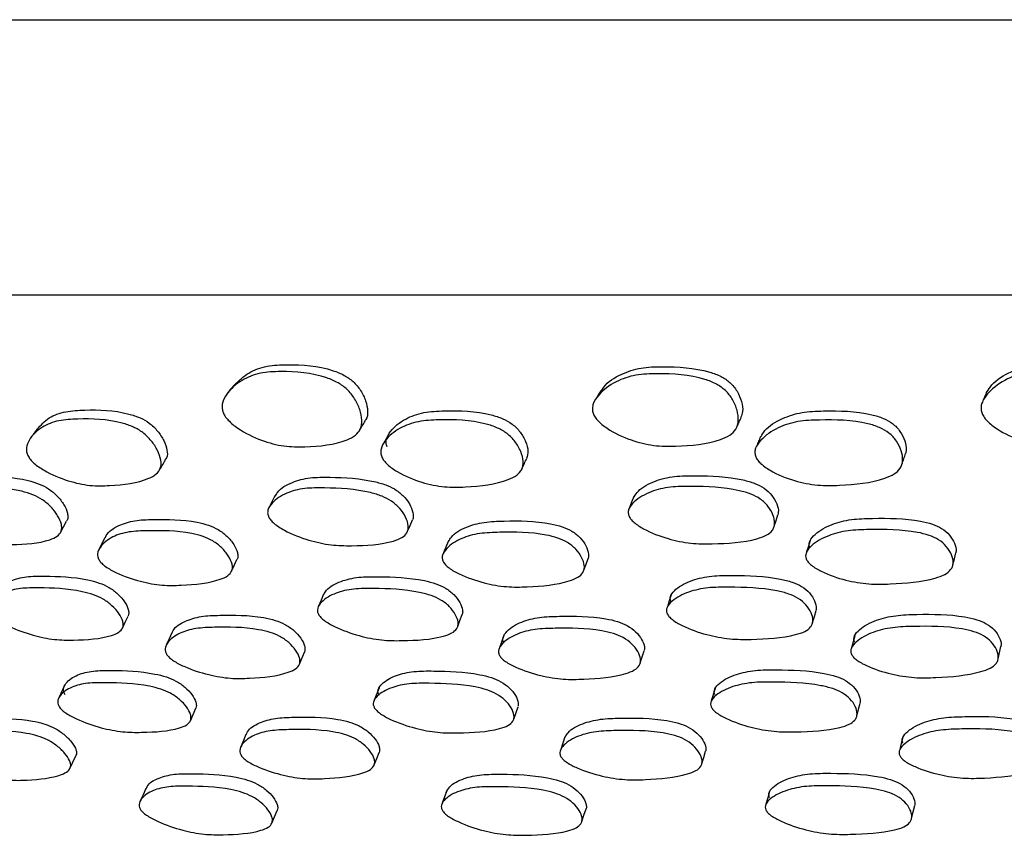
# Model space of a CAD drawing. Units: millimetres. Extents: x 10 to 1452, y 23 to 1042.
# Drawn here: x 677 to 693, y 273 to 286 of the extents above; entities that cross this region are included whole.
import ezdxf

# ---------------------------------------------------------------- set-up
doc = ezdxf.new("R2010")
doc.units = ezdxf.units.MM
doc.header["$LTSCALE"] = 5

msp = doc.modelspace()

# ---------------------------------------------------------------- linework, layer by layer
at = {"color": 7, "linetype": 'Continuous', "lineweight": 25}
for p, q in [((651.325, 285.778), (761.95, 285.778)), ((761.95, 281.403), (651.325, 281.403)), ((684.863, 276), (684.793, 275.808)), ((690.435, 275.999), (690.383, 275.807)), ((692.713, 275.634), (692.757, 275.827)), ((681.616, 275.545), (681.696, 275.739)), ((687.03, 275.566), (687.092, 275.759)), ((677.888, 275.209), (677.797, 275.013)), ((682.881, 275.172), (682.805, 274.977)), ((688.217, 275.161), (688.158, 274.966)), ((690.469, 274.732), (690.521, 274.927)), ((679.885, 274.65), (679.97, 274.846)), ((685.02, 274.675), (685.089, 274.871))]:
    msp.add_line(p, q, dxfattribs=at)
at = {"color": 7, "linetype": 'Continuous', "lineweight": 25, "flags": 128}
for points in [[(681.227, 278.218), (681.184, 278.132), (681.141, 278.046)], [(686.927, 278.206), (686.893, 278.119), (686.86, 278.032)], [(689.157, 277.737), (689.187, 277.826), (689.216, 277.916)], [(677.823, 277.637), (677.872, 277.727), (677.92, 277.817)], [(683.334, 277.656), (683.374, 277.746), (683.413, 277.836)], [(678.529, 277.557), (678.483, 277.467), (678.437, 277.376)], [(683.979, 277.496), (683.942, 277.405), (683.905, 277.314)], [(689.727, 277.51), (689.699, 277.419), (689.671, 277.328)], [(691.995, 277.127), (692.019, 277.22), (692.042, 277.312)], [(680.539, 277.022), (680.582, 277.115), (680.625, 277.208)], [(686.135, 277.04), (686.168, 277.133), (686.202, 277.225)], [(682.001, 276.659), (681.961, 276.565), (681.922, 276.47)], [(687.521, 276.647), (687.491, 276.553), (687.46, 276.459)], [(678.806, 276.118), (678.85, 276.214), (678.895, 276.309)], [(684.13, 276.144), (684.166, 276.239), (684.202, 276.335)], [(689.767, 276.209), (689.794, 276.304), (689.821, 276.399)], [(679.589, 276.045), (679.546, 275.949), (679.503, 275.853)], [(680.768, 274.433), (680.727, 274.334), (680.685, 274.236)], [(685.833, 274.392), (685.8, 274.293), (685.766, 274.194)], [(691.2, 274.387), (691.175, 274.288), (691.15, 274.19)], [(682.805, 273.949), (682.844, 274.048), (682.882, 274.146)], [(688.008, 273.969), (688.038, 274.068), (688.068, 274.166)], [(677.973, 273.892), (678.019, 273.991), (678.065, 274.09)], [(679.178, 273.573), (679.133, 273.474), (679.088, 273.375)], [(683.957, 273.538), (683.921, 273.439), (683.884, 273.34)], [(689.083, 273.525), (689.055, 273.426), (689.026, 273.327)], [(681.181, 273.024), (681.222, 273.123), (681.263, 273.222)], [(686.102, 273.05), (686.135, 273.149), (686.169, 273.248)], [(691.339, 273.103), (691.364, 273.202), (691.389, 273.301)]]:
    msp.add_lwpolyline(points, dxfattribs=at)
at = {"color": 7, "linetype": 'Continuous', "lineweight": 25}
for points, knots in [([(680.583, 279.974), (680.654, 280.045), (680.794, 280.184), (681.096, 280.29), (681.548, 280.31), (681.969, 280.282), (682.324, 280.142), (682.48, 280.035), (682.597, 279.89), (682.675, 279.726), (682.706, 279.567), (682.698, 279.455), (682.663, 279.415), (682.657, 279.409)], [0, 0, 0, 0, 0.1256003, 0.2473913, 0.3664756, 0.6239636, 0.6869592, 0.7426031, 0.8026073, 0.866395, 0.929586, 0.9883122, 1, 1, 1, 1]), ([(686.409, 279.883), (686.421, 279.904), (686.491, 280.019), (686.711, 280.153), (687.033, 280.263), (687.511, 280.274), (687.946, 280.254), (688.308, 280.123), (688.463, 280.02), (688.577, 279.877), (688.641, 279.717), (688.668, 279.572), (688.638, 279.497), (688.626, 279.468)], [0, 0, 0, 0, 0.030291, 0.164386, 0.284775, 0.402646, 0.658555, 0.721062, 0.775927, 0.835249, 0.898516, 0.961028, 1, 1, 1, 1]), ([(692.445, 279.575), (692.443, 279.597), (692.439, 279.643), (692.47, 279.742), (692.591, 279.906), (692.839, 280.082), (693.189, 280.205), (693.694, 280.226), (694.155, 280.195), (694.525, 280.046), (694.68, 279.932), (694.786, 279.78), (694.843, 279.61), (694.852, 279.443), (694.801, 279.298), (694.683, 279.192), (694.359, 279.052), (693.911, 279.011), (693.402, 279.013), (693.015, 279.11), (692.707, 279.26), (692.528, 279.412), (692.463, 279.507), (692.451, 279.553), (692.445, 279.575)], [0, 0, 0, 0, 0.012636, 0.026436, 0.059747, 0.12806, 0.189173, 0.248632, 0.377238, 0.408972, 0.437327, 0.468251, 0.501229, 0.533793, 0.563821, 0.591374, 0.623344, 0.75254, 0.811702, 0.872773, 0.940843, 0.973722, 0.987405, 1, 1, 1, 1]), ([(692.534, 279.866), (692.559, 279.905), (692.648, 280.041), (692.9, 280.197), (693.245, 280.314), (693.748, 280.333), (694.205, 280.305), (694.573, 280.164), (694.727, 280.056), (694.833, 279.91), (694.885, 279.748), (694.904, 279.622), (694.879, 279.565), (694.875, 279.556)], [0, 0, 0, 0, 0.053492, 0.187665, 0.308905, 0.427482, 0.683793, 0.746497, 0.801899, 0.861606, 0.925079, 0.987996, 1, 1, 1, 1]), ([(680.401, 279.556), (680.395, 279.578), (680.385, 279.624), (680.397, 279.723), (680.483, 279.885), (680.685, 280.059), (680.988, 280.181), (681.445, 280.201), (681.869, 280.171), (682.226, 280.023), (682.384, 279.91), (682.503, 279.758), (682.581, 279.589), (682.618, 279.422), (682.596, 279.278), (682.507, 279.173), (682.236, 279.035), (681.835, 278.994), (681.371, 278.997), (681.001, 279.093), (680.695, 279.242), (680.508, 279.392), (680.431, 279.485), (680.41, 279.533), (680.401, 279.556)], [0, 0, 0, 0, 0.012603, 0.026381, 0.059694, 0.128034, 0.189145, 0.248596, 0.377224, 0.408959, 0.437302, 0.468226, 0.501201, 0.533745, 0.563739, 0.591277, 0.623272, 0.752515, 0.811663, 0.872764, 0.940907, 0.972322, 0.98684, 1, 1, 1, 1]), ([(686.276, 279.548), (686.272, 279.57), (686.266, 279.615), (686.289, 279.711), (686.397, 279.869), (686.624, 280.037), (686.952, 280.15), (687.431, 280.163), (687.87, 280.141), (688.235, 280.003), (688.392, 279.894), (688.505, 279.746), (688.573, 279.579), (688.597, 279.415), (688.558, 279.274), (688.451, 279.173), (688.149, 279.042), (687.726, 279.006), (687.243, 279.006), (686.865, 279.099), (686.556, 279.243), (686.37, 279.39), (686.299, 279.483), (686.283, 279.527), (686.276, 279.548)], [0, 0, 0, 0, 0.012452, 0.026141, 0.059563, 0.128066, 0.18899, 0.24837, 0.37736, 0.409107, 0.437277, 0.468108, 0.501102, 0.533585, 0.563353, 0.590765, 0.622931, 0.752519, 0.811481, 0.872637, 0.941168, 0.974067, 0.987603, 1, 1, 1, 1]), ([(680.578, 279.974), (680.562, 279.955), (680.53, 279.917), (680.499, 279.879), (680.483, 279.86)], [0, 0, 0, 0, 0.49997, 1, 1, 1, 1]), ([(686.401, 279.885), (686.388, 279.864), (686.363, 279.823), (686.338, 279.781), (686.325, 279.761)], [0, 0, 0, 0, 0.499993, 1, 1, 1, 1]), ([(692.53, 279.868), (692.521, 279.846), (692.503, 279.804), (692.485, 279.761), (692.476, 279.74)], [0, 0, 0, 0, 0.499998, 1, 1, 1, 1]), ([(677.452, 279.275), (677.51, 279.34), (677.625, 279.469), (677.898, 279.567), (678.324, 279.589), (678.723, 279.58), (679.079, 279.467), (679.241, 279.376), (679.373, 279.246), (679.469, 279.096), (679.521, 278.949), (679.524, 278.839), (679.49, 278.799), (679.482, 278.789)], [0, 0, 0, 0, 0.124928, 0.245544, 0.363648, 0.620179, 0.682985, 0.737856, 0.797163, 0.860459, 0.923041, 0.98087, 1, 1, 1, 1]), ([(683.008, 278.998), (683.002, 279.018), (682.99, 279.058), (683.001, 279.146), (683.085, 279.291), (683.284, 279.446), (683.585, 279.554), (684.046, 279.577), (684.472, 279.566), (684.841, 279.453), (685.004, 279.361), (685.132, 279.23), (685.215, 279.082), (685.259, 278.933), (685.235, 278.851), (685.224, 278.814)], [0, 0, 0, 0, 0.021924, 0.045988, 0.104788, 0.22661, 0.336272, 0.443539, 0.676423, 0.733489, 0.783351, 0.837158, 0.894586, 0.951487, 1, 1, 1, 1]), ([(677.304, 278.858), (677.296, 278.878), (677.28, 278.92), (677.28, 279.009), (677.343, 279.157), (677.513, 279.315), (677.786, 279.425), (678.216, 279.446), (678.617, 279.436), (678.975, 279.32), (679.139, 279.226), (679.273, 279.092), (679.369, 278.939), (679.425, 278.787), (679.42, 278.654), (679.346, 278.557), (679.1, 278.427), (678.727, 278.383), (678.292, 278.372), (677.932, 278.451), (677.624, 278.579), (677.426, 278.711), (677.341, 278.795), (677.316, 278.837), (677.304, 278.858)], [0, 0, 0, 0, 0.012368, 0.025958, 0.059173, 0.127534, 0.188606, 0.248239, 0.377769, 0.409606, 0.437592, 0.468072, 0.500696, 0.532903, 0.562522, 0.589932, 0.62218, 0.752394, 0.81162, 0.872925, 0.941428, 0.97318, 0.986876, 1, 1, 1, 1]), ([(682.923, 278.839), (682.917, 278.859), (682.904, 278.9), (682.914, 278.99), (682.997, 279.139), (683.195, 279.298), (683.497, 279.41), (683.96, 279.434), (684.389, 279.423), (684.759, 279.305), (684.924, 279.21), (685.052, 279.077), (685.138, 278.924), (685.18, 278.771), (685.159, 278.637), (685.068, 278.539), (684.793, 278.407), (684.388, 278.362), (683.921, 278.349), (683.545, 278.428), (683.232, 278.557), (683.037, 278.69), (682.956, 278.775), (682.933, 278.818), (682.923, 278.839)], [0, 0, 0, 0, 0.012424, 0.026042, 0.059195, 0.127503, 0.188653, 0.248296, 0.377789, 0.409644, 0.437647, 0.468095, 0.500682, 0.532922, 0.562641, 0.590094, 0.62227, 0.752399, 0.811726, 0.872974, 0.941301, 0.97263, 0.987018, 1, 1, 1, 1]), ([(688.564, 279.315), (688.576, 279.34), (688.599, 279.39), (688.622, 279.441), (688.634, 279.466)], [0, 0, 0, 0, 0.500002, 1, 1, 1, 1]), ([(688.857, 278.855), (688.853, 278.875), (688.845, 278.916), (688.867, 279.004), (688.972, 279.149), (689.198, 279.305), (689.525, 279.411), (690.009, 279.43), (690.452, 279.424), (690.826, 279.312), (690.989, 279.219), (691.108, 279.088), (691.181, 278.936), (691.207, 278.785), (691.169, 278.653), (691.062, 278.557), (690.757, 278.43), (690.331, 278.387), (689.845, 278.377), (689.463, 278.454), (689.149, 278.58), (688.956, 278.712), (688.882, 278.795), (688.865, 278.836), (688.857, 278.855)], [0, 0, 0, 0, 0.012288, 0.025831, 0.059097, 0.127562, 0.188558, 0.248135, 0.377873, 0.40972, 0.437597, 0.467991, 0.500602, 0.532817, 0.562419, 0.589843, 0.622157, 0.752343, 0.811487, 0.872854, 0.941554, 0.974356, 0.987762, 1, 1, 1, 1]), ([(688.947, 279.16), (688.966, 279.193), (689.04, 279.313), (689.267, 279.451), (689.59, 279.555), (690.073, 279.573), (690.512, 279.567), (690.885, 279.459), (691.046, 279.37), (691.165, 279.241), (691.236, 279.093), (691.26, 278.971), (691.246, 278.907), (691.242, 278.889)], [0, 0, 0, 0, 0.048819, 0.182515, 0.30228, 0.419576, 0.674998, 0.737468, 0.791814, 0.850609, 0.913506, 0.975732, 1, 1, 1, 1]), ([(677.448, 279.276), (677.43, 279.252), (677.396, 279.203), (677.361, 279.154), (677.344, 279.13)], [0, 0, 0, 0, 0.499995, 1, 1, 1, 1]), ([(682.569, 279.254), (682.584, 279.279), (682.615, 279.33), (682.646, 279.381), (682.661, 279.407)], [0, 0, 0, 0, 0.500002, 1, 1, 1, 1]), ([(683.035, 279.201), (683.021, 279.176), (682.993, 279.126), (682.965, 279.076), (682.951, 279.051)], [0, 0, 0, 0, 0.4999979, 1, 1, 1, 1]), ([(688.941, 279.163), (688.931, 279.137), (688.909, 279.086), (688.888, 279.035), (688.878, 279.009)], [0, 0, 0, 0, 0.4999995, 1, 1, 1, 1]), ([(685.15, 278.647), (685.163, 278.675), (685.189, 278.731), (685.214, 278.786), (685.227, 278.814)], [0, 0, 0, 0, 0.5, 1, 1, 1, 1]), ([(691.187, 278.725), (691.197, 278.752), (691.215, 278.807), (691.234, 278.862), (691.243, 278.889)], [0, 0, 0, 0, 0.5, 1, 1, 1, 1]), ([(679.39, 278.619), (679.406, 278.647), (679.439, 278.703), (679.471, 278.758), (679.488, 278.786)], [0, 0, 0, 0, 0.500001, 1, 1, 1, 1]), ([(675.881, 278.272), (675.883, 278.277), (675.914, 278.358), (676.068, 278.451), (676.323, 278.534), (676.742, 278.532), (677.126, 278.518), (677.479, 278.415), (677.643, 278.332), (677.78, 278.214), (677.882, 278.08), (677.934, 277.965), (677.941, 277.885), (677.937, 277.841), (677.921, 277.824), (677.916, 277.819)], [0, 0, 0, 0, 0.008341, 0.141888, 0.261112, 0.378041, 0.632957, 0.695385, 0.74947, 0.808157, 0.870951, 0.932792, 0.961849, 0.989897, 1, 1, 1, 1]), ([(681.234, 278.215), (681.245, 278.235), (681.297, 278.332), (681.487, 278.438), (681.777, 278.517), (682.229, 278.513), (682.64, 278.497), (683.005, 278.392), (683.169, 278.309), (683.299, 278.191), (683.389, 278.057), (683.425, 277.944), (683.426, 277.871), (683.414, 277.845), (683.41, 277.836)], [0, 0, 0, 0, 0.034653, 0.167816, 0.286697, 0.403334, 0.657473, 0.719712, 0.773691, 0.832272, 0.894919, 0.956575, 0.985541, 1, 1, 1, 1]), ([(686.931, 278.204), (686.952, 278.235), (687.025, 278.343), (687.25, 278.459), (687.567, 278.539), (688.041, 278.539), (688.472, 278.526), (688.842, 278.425), (689.005, 278.343), (689.128, 278.226), (689.203, 278.093), (689.23, 277.984), (689.217, 277.929), (689.214, 277.916)], [0, 0, 0, 0, 0.053961, 0.18795, 0.307438, 0.424374, 0.679865, 0.742486, 0.796541, 0.855159, 0.917979, 0.979836, 1, 1, 1, 1]), ([(675.761, 277.898), (675.753, 277.915), (675.736, 277.952), (675.735, 278.03), (675.794, 278.155), (675.955, 278.284), (676.218, 278.364), (676.637, 278.364), (677.024, 278.349), (677.378, 278.244), (677.544, 278.159), (677.682, 278.04), (677.784, 277.904), (677.836, 277.789), (677.845, 277.706), (677.831, 277.638), (677.771, 277.57), (677.53, 277.467), (677.167, 277.441), (676.745, 277.444), (676.393, 277.524), (676.088, 277.644), (675.887, 277.765), (675.8, 277.841), (675.774, 277.879), (675.761, 277.898)], [0, 0, 0, 0, 0.012092, 0.025483, 0.058711, 0.127143, 0.188088, 0.247803, 0.37801, 0.409954, 0.437707, 0.467929, 0.500312, 0.532179, 0.547127, 0.561532, 0.588796, 0.621282, 0.752186, 0.811338, 0.872887, 0.941959, 0.973665, 0.987159, 1, 1, 1, 1]), ([(681.128, 277.886), (681.122, 277.903), (681.109, 277.94), (681.119, 278.018), (681.202, 278.142), (681.396, 278.269), (681.691, 278.347), (682.143, 278.345), (682.557, 278.328), (682.923, 278.221), (683.089, 278.136), (683.22, 278.017), (683.31, 277.881), (683.348, 277.766), (683.346, 277.684), (683.32, 277.616), (683.245, 277.548), (682.969, 277.447), (682.574, 277.424), (682.119, 277.43), (681.751, 277.511), (681.439, 277.632), (681.24, 277.755), (681.159, 277.832), (681.138, 277.868), (681.128, 277.886)], [0, 0, 0, 0, 0.012087, 0.025477, 0.058716, 0.127137, 0.188072, 0.247805, 0.377979, 0.409916, 0.437692, 0.46794, 0.500332, 0.532188, 0.547129, 0.561519, 0.588764, 0.621247, 0.752173, 0.811308, 0.872866, 0.941959, 0.974712, 0.987964, 1, 1, 1, 1]), ([(686.847, 277.907), (686.843, 277.924), (686.834, 277.961), (686.855, 278.039), (686.959, 278.163), (687.18, 278.29), (687.501, 278.37), (687.976, 278.37), (688.409, 278.357), (688.781, 278.255), (688.945, 278.171), (689.068, 278.053), (689.145, 277.917), (689.17, 277.802), (689.156, 277.72), (689.119, 277.652), (689.03, 277.585), (688.727, 277.483), (688.309, 277.456), (687.831, 277.456), (687.455, 277.534), (687.145, 277.653), (686.952, 277.774), (686.874, 277.85), (686.855, 277.889), (686.847, 277.907)], [0, 0, 0, 0, 0.01206, 0.025422, 0.05862, 0.12717, 0.188154, 0.247779, 0.378071, 0.410061, 0.437754, 0.467894, 0.500242, 0.53207, 0.546953, 0.561356, 0.588618, 0.621165, 0.752246, 0.81141, 0.872876, 0.941944, 0.973241, 0.987385, 1, 1, 1, 1]), ([(689.72, 277.402), (689.716, 277.418), (689.707, 277.453), (689.728, 277.527), (689.833, 277.647), (690.054, 277.772), (690.376, 277.854), (690.853, 277.865), (691.287, 277.864), (691.661, 277.779), (691.826, 277.705), (691.95, 277.596), (692.025, 277.469), (692.053, 277.37), (692.042, 277.321), (692.04, 277.312)], [0, 0, 0, 0, 0.022235, 0.046896, 0.108334, 0.235542, 0.348908, 0.459896, 0.702681, 0.762205, 0.813373, 0.868904, 0.928537, 0.987351, 1, 1, 1, 1]), ([(678.535, 277.555), (678.539, 277.566), (678.573, 277.651), (678.732, 277.751), (678.992, 277.836), (679.418, 277.847), (679.808, 277.847), (680.167, 277.76), (680.335, 277.686), (680.476, 277.577), (680.579, 277.45), (680.633, 277.34), (680.639, 277.262), (680.637, 277.223), (680.625, 277.209), (680.624, 277.208)], [0, 0, 0, 0, 0.019969, 0.153261, 0.271977, 0.388241, 0.642499, 0.704836, 0.758497, 0.816703, 0.879167, 0.940763, 0.969657, 0.997592, 1, 1, 1, 1]), ([(683.985, 277.493), (683.999, 277.517), (684.054, 277.616), (684.251, 277.726), (684.543, 277.81), (684.998, 277.823), (685.413, 277.824), (685.784, 277.737), (685.951, 277.662), (686.084, 277.553), (686.174, 277.425), (686.209, 277.317), (686.211, 277.251), (686.202, 277.23), (686.2, 277.226)], [0, 0, 0, 0, 0.043367, 0.176815, 0.295619, 0.411806, 0.666164, 0.728487, 0.782126, 0.840317, 0.902765, 0.964422, 0.993374, 1, 1, 1, 1]), ([(678.435, 277.199), (678.427, 277.216), (678.41, 277.251), (678.408, 277.325), (678.469, 277.447), (678.634, 277.573), (678.901, 277.657), (679.326, 277.669), (679.718, 277.668), (680.079, 277.581), (680.248, 277.506), (680.389, 277.396), (680.494, 277.267), (680.546, 277.157), (680.556, 277.077), (680.541, 277.01), (680.479, 276.943), (680.233, 276.837), (679.864, 276.802), (679.437, 276.791), (679.08, 276.857), (678.77, 276.963), (678.565, 277.075), (678.475, 277.145), (678.448, 277.182), (678.435, 277.199)], [0, 0, 0, 0, 0.011982, 0.025293, 0.058501, 0.127071, 0.188054, 0.247737, 0.37826, 0.410289, 0.437907, 0.467933, 0.500187, 0.531984, 0.546884, 0.561276, 0.588537, 0.621082, 0.752191, 0.811363, 0.872936, 0.942137, 0.973393, 0.987471, 1, 1, 1, 1]), ([(683.899, 277.177), (683.893, 277.193), (683.88, 277.228), (683.891, 277.302), (683.977, 277.422), (684.173, 277.547), (684.47, 277.631), (684.925, 277.645), (685.343, 277.645), (685.714, 277.557), (685.883, 277.482), (686.016, 277.371), (686.106, 277.242), (686.144, 277.132), (686.141, 277.053), (686.115, 276.986), (686.039, 276.919), (685.762, 276.812), (685.364, 276.776), (684.905, 276.766), (684.534, 276.833), (684.219, 276.941), (684.017, 277.052), (683.932, 277.123), (683.909, 277.16), (683.899, 277.177)], [0, 0, 0, 0, 0.011939, 0.025224, 0.058442, 0.127065, 0.188072, 0.247696, 0.378225, 0.410236, 0.437833, 0.46784, 0.500073, 0.531887, 0.546811, 0.561256, 0.588611, 0.621158, 0.752065, 0.811257, 0.872908, 0.942188, 0.973442, 0.987501, 1, 1, 1, 1]), ([(689.664, 277.219), (689.66, 277.235), (689.652, 277.27), (689.672, 277.345), (689.777, 277.466), (689.999, 277.593), (690.321, 277.676), (690.8, 277.687), (691.235, 277.686), (691.611, 277.6), (691.777, 277.525), (691.901, 277.415), (691.979, 277.286), (692.004, 277.176), (691.99, 277.097), (691.953, 277.031), (691.864, 276.963), (691.558, 276.858), (691.137, 276.823), (690.657, 276.81), (690.279, 276.875), (689.966, 276.982), (689.771, 277.094), (689.693, 277.165), (689.673, 277.201), (689.664, 277.219)], [0, 0, 0, 0, 0.012024, 0.025353, 0.058517, 0.127067, 0.188064, 0.247743, 0.37829, 0.410325, 0.43791, 0.467917, 0.500175, 0.531979, 0.546875, 0.561265, 0.58851, 0.621055, 0.752241, 0.81146, 0.872962, 0.942047, 0.973314, 0.987426, 1, 1, 1, 1]), ([(676.83, 276.696), (676.834, 276.707), (676.864, 276.786), (677.019, 276.874), (677.271, 276.946), (677.69, 276.945), (678.073, 276.934), (678.43, 276.843), (678.598, 276.769), (678.74, 276.662), (678.845, 276.539), (678.898, 276.435), (678.91, 276.36), (678.901, 276.329), (678.897, 276.314)], [0, 0, 0, 0, 0.020419, 0.153957, 0.272959, 0.38939, 0.644249, 0.706737, 0.760379, 0.818618, 0.881157, 0.942925, 0.971923, 1, 1, 1, 1]), ([(682.008, 276.656), (682.02, 276.678), (682.071, 276.769), (682.262, 276.867), (682.548, 276.937), (682.999, 276.935), (683.41, 276.923), (683.778, 276.831), (683.945, 276.757), (684.079, 276.65), (684.171, 276.527), (684.208, 276.424), (684.211, 276.36), (684.202, 276.34), (684.2, 276.335)], [0, 0, 0, 0, 0.042089, 0.175373, 0.294168, 0.410397, 0.664772, 0.727144, 0.780698, 0.838839, 0.901266, 0.962926, 0.99188, 1, 1, 1, 1]), ([(687.515, 276.543), (687.511, 276.559), (687.502, 276.592), (687.521, 276.662), (687.623, 276.773), (687.841, 276.885), (688.158, 276.956), (688.631, 276.957), (689.062, 276.947), (689.437, 276.857), (689.602, 276.783), (689.727, 276.677), (689.803, 276.554), (689.832, 276.457), (689.821, 276.409), (689.819, 276.399)], [0, 0, 0, 0, 0.022133, 0.046699, 0.107982, 0.23495, 0.348089, 0.458692, 0.701018, 0.760435, 0.811368, 0.866619, 0.926011, 0.984785, 1, 1, 1, 1]), ([(676.733, 276.346), (676.724, 276.361), (676.706, 276.395), (676.702, 276.465), (676.759, 276.576), (676.918, 276.689), (677.177, 276.759), (677.595, 276.758), (677.981, 276.747), (678.339, 276.656), (678.508, 276.581), (678.65, 276.474), (678.756, 276.35), (678.81, 276.245), (678.821, 276.17), (678.808, 276.108), (678.749, 276.045), (678.511, 275.952), (678.149, 275.928), (677.729, 275.929), (677.376, 276.002), (677.068, 276.112), (676.863, 276.224), (676.773, 276.294), (676.746, 276.329), (676.733, 276.346)], [0, 0, 0, 0, 0.011978, 0.025268, 0.058402, 0.126935, 0.187969, 0.247669, 0.378353, 0.410411, 0.437953, 0.467885, 0.500038, 0.531785, 0.546681, 0.561097, 0.588411, 0.620935, 0.752105, 0.811418, 0.872988, 0.942103, 0.973365, 0.987456, 1, 1, 1, 1]), ([(687.454, 276.354), (687.449, 276.369), (687.44, 276.403), (687.46, 276.473), (687.562, 276.585), (687.78, 276.698), (688.098, 276.769), (688.573, 276.77), (689.006, 276.76), (689.381, 276.669), (689.547, 276.595), (689.672, 276.488), (689.751, 276.365), (689.777, 276.26), (689.764, 276.184), (689.729, 276.122), (689.642, 276.059), (689.342, 275.964), (688.925, 275.939), (688.448, 275.939), (688.07, 276.011), (687.757, 276.121), (687.562, 276.232), (687.483, 276.302), (687.463, 276.337), (687.454, 276.354)], [0, 0, 0, 0, 0.011972, 0.025256, 0.058376, 0.126941, 0.187997, 0.247668, 0.378409, 0.410481, 0.437997, 0.467876, 0.500007, 0.531793, 0.546731, 0.561177, 0.588526, 0.621022, 0.75208, 0.811413, 0.87299, 0.942097, 0.973364, 0.987457, 1, 1, 1, 1]), ([(681.919, 276.339), (681.913, 276.354), (681.899, 276.388), (681.908, 276.458), (681.989, 276.569), (682.179, 276.681), (682.471, 276.75), (682.922, 276.748), (683.334, 276.736), (683.704, 276.643), (683.872, 276.568), (684.007, 276.461), (684.099, 276.338), (684.139, 276.233), (684.137, 276.158), (684.112, 276.096), (684.038, 276.034), (683.766, 275.941), (683.373, 275.918), (682.92, 275.92), (682.552, 275.994), (682.24, 276.105), (682.039, 276.217), (681.954, 276.287), (681.93, 276.322), (681.919, 276.339)], [0, 0, 0, 0, 0.011982, 0.025274, 0.058404, 0.126931, 0.18797, 0.247675, 0.37835, 0.410406, 0.437953, 0.467889, 0.500042, 0.53179, 0.546691, 0.561109, 0.588427, 0.620952, 0.752092, 0.811405, 0.872991, 0.942106, 0.973363, 0.987453, 1, 1, 1, 1]), ([(679.596, 276.042), (679.601, 276.055), (679.632, 276.138), (679.79, 276.233), (680.047, 276.314), (680.471, 276.327), (680.861, 276.329), (681.224, 276.25), (681.394, 276.182), (681.537, 276.081), (681.644, 275.962), (681.697, 275.859), (681.709, 275.785), (681.7, 275.754), (681.696, 275.739)], [0, 0, 0, 0, 0.0254298, 0.158415, 0.2769201, 0.3927379, 0.6464799, 0.7087299, 0.7620516, 0.8199029, 0.8820935, 0.9436626, 0.9726334, 1, 1, 1, 1]), ([(684.864, 275.877), (684.857, 275.892), (684.844, 275.925), (684.852, 275.994), (684.934, 276.106), (685.126, 276.222), (685.419, 276.299), (685.873, 276.311), (686.289, 276.311), (686.661, 276.231), (686.831, 276.162), (686.966, 276.061), (687.058, 275.942), (687.1, 275.839), (687.095, 275.784), (687.094, 275.766)], [0, 0, 0, 0, 0.021878, 0.046153, 0.10667, 0.232052, 0.343842, 0.453118, 0.692272, 0.750971, 0.801344, 0.856004, 0.914695, 0.972717, 1, 1, 1, 1]), ([(690.432, 275.902), (690.427, 275.917), (690.418, 275.95), (690.437, 276.019), (690.54, 276.132), (690.759, 276.249), (691.078, 276.327), (691.555, 276.342), (691.991, 276.341), (692.367, 276.261), (692.534, 276.192), (692.66, 276.09), (692.737, 275.972), (692.766, 275.878), (692.756, 275.831), (692.754, 275.822)], [0, 0, 0, 0, 0.022229, 0.046865, 0.10818, 0.23523, 0.34862, 0.459448, 0.701668, 0.761162, 0.812332, 0.867856, 0.927395, 0.986181, 1, 1, 1, 1]), ([(679.511, 275.697), (679.503, 275.712), (679.485, 275.745), (679.481, 275.814), (679.539, 275.927), (679.7, 276.044), (679.963, 276.123), (680.387, 276.137), (680.778, 276.138), (681.142, 276.059), (681.313, 275.991), (681.457, 275.889), (681.564, 275.769), (681.618, 275.666), (681.629, 275.592), (681.616, 275.529), (681.556, 275.465), (681.315, 275.362), (680.949, 275.326), (680.522, 275.313), (680.164, 275.375), (679.851, 275.475), (679.644, 275.58), (679.553, 275.647), (679.525, 275.681), (679.511, 275.697)], [0, 0, 0, 0, 0.011955, 0.0252242, 0.0583213, 0.1268956, 0.1879837, 0.247677, 0.3784569, 0.4105478, 0.4380468, 0.4678966, 0.4999892, 0.5317543, 0.5466969, 0.5611419, 0.5885046, 0.6209959, 0.7520521, 0.8114074, 0.87303, 0.9421536, 0.9733997, 0.987476, 1, 1, 1, 1]), ([(690.38, 275.709), (690.376, 275.724), (690.367, 275.757), (690.386, 275.827), (690.488, 275.94), (690.708, 276.058), (691.028, 276.137), (691.507, 276.151), (691.944, 276.151), (692.322, 276.07), (692.489, 276.001), (692.615, 275.899), (692.695, 275.779), (692.721, 275.676), (692.709, 275.601), (692.673, 275.539), (692.585, 275.475), (692.282, 275.373), (691.861, 275.337), (691.38, 275.324), (691, 275.386), (690.685, 275.487), (690.489, 275.592), (690.409, 275.659), (690.39, 275.693), (690.38, 275.709)], [0, 0, 0, 0, 0.011995, 0.025288, 0.058366, 0.126885, 0.188017, 0.247757, 0.378321, 0.410397, 0.437996, 0.467959, 0.500093, 0.531814, 0.546723, 0.561118, 0.588411, 0.620898, 0.752125, 0.811496, 0.873062, 0.942089, 0.973334, 0.987436, 1, 1, 1, 1]), ([(684.794, 275.684), (684.788, 275.7), (684.774, 275.732), (684.783, 275.802), (684.864, 275.914), (685.057, 276.03), (685.351, 276.108), (685.807, 276.121), (686.224, 276.12), (686.598, 276.04), (686.768, 275.971), (686.903, 275.869), (686.996, 275.749), (687.036, 275.647), (687.035, 275.572), (687.01, 275.51), (686.935, 275.446), (686.66, 275.345), (686.263, 275.311), (685.806, 275.299), (685.434, 275.361), (685.118, 275.463), (684.915, 275.568), (684.829, 275.634), (684.805, 275.668), (684.794, 275.684)], [0, 0, 0, 0, 0.011968, 0.025246, 0.058341, 0.126891, 0.18799, 0.247706, 0.378396, 0.41048, 0.438023, 0.467925, 0.500036, 0.531774, 0.546694, 0.561113, 0.588441, 0.620937, 0.752084, 0.811438, 0.87304, 0.942136, 0.973381, 0.987464, 1, 1, 1, 1]), ([(677.898, 275.058), (677.89, 275.073), (677.871, 275.105), (677.866, 275.171), (677.921, 275.276), (678.077, 275.382), (678.334, 275.448), (678.751, 275.448), (679.136, 275.437), (679.495, 275.352), (679.665, 275.282), (679.808, 275.18), (679.915, 275.064), (679.972, 274.963), (679.981, 274.893), (679.981, 274.858), (679.97, 274.846), (679.97, 274.846)], [0, 0, 0, 0, 0.021271, 0.044882, 0.103816, 0.225895, 0.334658, 0.440992, 0.674031, 0.7312, 0.78011, 0.833205, 0.890302, 0.946833, 0.973428, 0.999143, 1, 1, 1, 1]), ([(682.882, 275.052), (682.875, 275.066), (682.861, 275.098), (682.869, 275.164), (682.948, 275.269), (683.137, 275.374), (683.426, 275.44), (683.875, 275.439), (684.287, 275.427), (684.657, 275.341), (684.826, 275.27), (684.961, 275.169), (685.053, 275.052), (685.097, 274.951), (685.092, 274.898), (685.091, 274.881)], [0, 0, 0, 0, 0.021867, 0.046133, 0.106668, 0.232063, 0.343818, 0.453077, 0.692374, 0.751092, 0.801378, 0.855982, 0.914658, 0.972705, 1, 1, 1, 1]), ([(688.213, 275.065), (688.209, 275.08), (688.199, 275.111), (688.218, 275.178), (688.319, 275.283), (688.535, 275.39), (688.85, 275.457), (689.324, 275.458), (689.756, 275.447), (690.131, 275.361), (690.297, 275.291), (690.423, 275.189), (690.501, 275.073), (690.53, 274.981), (690.52, 274.936), (690.518, 274.927)], [0, 0, 0, 0, 0.022191, 0.046805, 0.108153, 0.235256, 0.348605, 0.45939, 0.701857, 0.761379, 0.812417, 0.867823, 0.927315, 0.986158, 1, 1, 1, 1]), ([(677.807, 274.863), (677.798, 274.878), (677.779, 274.909), (677.775, 274.976), (677.83, 275.081), (677.986, 275.187), (678.244, 275.254), (678.662, 275.253), (679.048, 275.243), (679.409, 275.157), (679.579, 275.087), (679.723, 274.985), (679.83, 274.868), (679.886, 274.768), (679.898, 274.696), (679.886, 274.636), (679.828, 274.576), (679.592, 274.486), (679.231, 274.463), (678.811, 274.464), (678.456, 274.533), (678.146, 274.64), (677.94, 274.747), (677.848, 274.813), (677.82, 274.847), (677.807, 274.863)], [0, 0, 0, 0, 0.011941, 0.025197, 0.058289, 0.126849, 0.187931, 0.24765, 0.378529, 0.410637, 0.438105, 0.467919, 0.499973, 0.531703, 0.54663, 0.561064, 0.588415, 0.620909, 0.752046, 0.811432, 0.873054, 0.942177, 0.97342, 0.987487, 1, 1, 1, 1]), ([(682.806, 274.856), (682.8, 274.871), (682.786, 274.903), (682.793, 274.969), (682.873, 275.074), (683.062, 275.18), (683.352, 275.245), (683.803, 275.244), (684.216, 275.233), (684.587, 275.146), (684.756, 275.075), (684.892, 274.973), (684.985, 274.856), (685.026, 274.756), (685.026, 274.684), (685.002, 274.625), (684.929, 274.565), (684.658, 274.476), (684.265, 274.453), (683.813, 274.455), (683.444, 274.526), (683.13, 274.633), (682.928, 274.74), (682.842, 274.807), (682.818, 274.84), (682.806, 274.856)], [0, 0, 0, 0, 0.011949, 0.02521, 0.058298, 0.126845, 0.187939, 0.247668, 0.378486, 0.410586, 0.438075, 0.46792, 0.499984, 0.531698, 0.54661, 0.561035, 0.588381, 0.620882, 0.752054, 0.811441, 0.873062, 0.942169, 0.973409, 0.98748, 1, 1, 1, 1]), ([(688.155, 274.869), (688.15, 274.884), (688.141, 274.916), (688.159, 274.983), (688.261, 275.089), (688.477, 275.196), (688.794, 275.263), (689.269, 275.264), (689.702, 275.253), (690.079, 275.166), (690.245, 275.096), (690.371, 274.994), (690.451, 274.877), (690.478, 274.777), (690.466, 274.705), (690.431, 274.645), (690.345, 274.585), (690.046, 274.494), (689.629, 274.47), (689.152, 274.471), (688.774, 274.54), (688.46, 274.647), (688.264, 274.754), (688.184, 274.82), (688.164, 274.854), (688.155, 274.869)], [0, 0, 0, 0, 0.011961, 0.025229, 0.058305, 0.126841, 0.187962, 0.2477, 0.378444, 0.410539, 0.438059, 0.467931, 0.499999, 0.531712, 0.546631, 0.561056, 0.588405, 0.62089, 0.752058, 0.81146, 0.873075, 0.942147, 0.973385, 0.987466, 1, 1, 1, 1]), ([(676.092, 274.449), (676.092, 274.45), (676.106, 274.517), (676.229, 274.597), (676.448, 274.674), (676.837, 274.685), (677.196, 274.686), (677.546, 274.61), (677.716, 274.544), (677.866, 274.447), (677.986, 274.332), (678.055, 274.233), (678.077, 274.162), (678.08, 274.119), (678.065, 274.1), (678.059, 274.093)], [0, 0, 0, 0, 0.002079, 0.135508, 0.254522, 0.370938, 0.625642, 0.688149, 0.741737, 0.799976, 0.862489, 0.924267, 0.953309, 0.981407, 1, 1, 1, 1]), ([(680.775, 274.43), (680.78, 274.444), (680.81, 274.525), (680.967, 274.618), (681.222, 274.695), (681.646, 274.709), (682.036, 274.711), (682.401, 274.636), (682.572, 274.57), (682.717, 274.473), (682.825, 274.358), (682.88, 274.26), (682.893, 274.189), (682.885, 274.16), (682.881, 274.147)], [0, 0, 0, 0, 0.027774, 0.160681, 0.279213, 0.395013, 0.648528, 0.710797, 0.76413, 0.822035, 0.884235, 0.945775, 0.974733, 1, 1, 1, 1]), ([(685.839, 274.389), (685.852, 274.413), (685.904, 274.505), (686.098, 274.606), (686.386, 274.682), (686.842, 274.693), (687.258, 274.694), (687.631, 274.617), (687.802, 274.551), (687.938, 274.454), (688.033, 274.339), (688.07, 274.242), (688.075, 274.184), (688.068, 274.167), (688.067, 274.166)], [0, 0, 0, 0, 0.047846, 0.181141, 0.300046, 0.416358, 0.670804, 0.733246, 0.786791, 0.844978, 0.907431, 0.969153, 0.998173, 1, 1, 1, 1]), ([(691.198, 274.295), (691.194, 274.31), (691.184, 274.341), (691.203, 274.408), (691.304, 274.517), (691.522, 274.629), (691.84, 274.705), (692.317, 274.719), (692.753, 274.72), (693.131, 274.644), (693.298, 274.579), (693.425, 274.481), (693.503, 274.367), (693.533, 274.281), (693.525, 274.24), (693.524, 274.236)], [0, 0, 0, 0, 0.022375, 0.047178, 0.108946, 0.236935, 0.351143, 0.46276, 0.706759, 0.766732, 0.818225, 0.874126, 0.934086, 0.993305, 1, 1, 1, 1]), ([(676.017, 274.07), (676.006, 274.085), (675.984, 274.116), (675.967, 274.183), (675.999, 274.291), (676.126, 274.403), (676.353, 274.477), (676.741, 274.489), (677.102, 274.49), (677.453, 274.414), (677.623, 274.348), (677.774, 274.25), (677.894, 274.135), (677.963, 274.036), (677.986, 273.965), (677.985, 273.904), (677.942, 273.842), (677.737, 273.743), (677.405, 273.709), (677.015, 273.697), (676.674, 273.757), (676.369, 273.856), (676.16, 273.958), (676.064, 274.022), (676.032, 274.055), (676.017, 274.07)], [0, 0, 0, 0, 0.011968, 0.025238, 0.058302, 0.126788, 0.187893, 0.247671, 0.378458, 0.41055, 0.438055, 0.467932, 0.499987, 0.531659, 0.546548, 0.560958, 0.588301, 0.620806, 0.752038, 0.811457, 0.8731, 0.942166, 0.973388, 0.987464, 1, 1, 1, 1]), ([(680.697, 274.089), (680.689, 274.104), (680.67, 274.136), (680.665, 274.202), (680.722, 274.311), (680.881, 274.423), (681.142, 274.498), (681.566, 274.513), (681.958, 274.514), (682.323, 274.439), (682.495, 274.374), (682.641, 274.276), (682.749, 274.161), (682.804, 274.062), (682.816, 273.99), (682.804, 273.93), (682.745, 273.867), (682.504, 273.768), (682.138, 273.733), (681.712, 273.719), (681.353, 273.778), (681.04, 273.875), (680.831, 273.977), (680.739, 274.041), (680.711, 274.074), (680.697, 274.089)], [0, 0, 0, 0, 0.011954, 0.025212, 0.058262, 0.126803, 0.187948, 0.247689, 0.378479, 0.4106, 0.438104, 0.46795, 0.499996, 0.531696, 0.546613, 0.561027, 0.588358, 0.620835, 0.752054, 0.811488, 0.873095, 0.942152, 0.97339, 0.98747, 1, 1, 1, 1]), ([(685.77, 274.078), (685.763, 274.093), (685.749, 274.124), (685.757, 274.191), (685.837, 274.299), (686.029, 274.411), (686.323, 274.485), (686.778, 274.497), (687.196, 274.497), (687.571, 274.421), (687.742, 274.355), (687.878, 274.257), (687.972, 274.142), (688.013, 274.044), (688.012, 273.972), (687.988, 273.911), (687.913, 273.849), (687.639, 273.751), (687.242, 273.716), (686.784, 273.705), (686.411, 273.765), (686.095, 273.864), (685.892, 273.965), (685.805, 274.03), (685.781, 274.063), (685.77, 274.078)], [0, 0, 0, 0, 0.0119708, 0.0252431, 0.0583048, 0.1267897, 0.1878981, 0.2476797, 0.378459, 0.4105487, 0.4380582, 0.4679371, 0.4999933, 0.5316672, 0.5465606, 0.5609701, 0.5883148, 0.6208139, 0.7520435, 0.8114641, 0.8731035, 0.9421621, 0.9733834, 0.9874621, 1, 1, 1, 1]), ([(691.149, 274.098), (691.144, 274.113), (691.135, 274.144), (691.154, 274.211), (691.255, 274.32), (691.474, 274.433), (691.793, 274.509), (692.272, 274.523), (692.709, 274.524), (693.088, 274.448), (693.255, 274.382), (693.383, 274.285), (693.463, 274.17), (693.49, 274.071), (693.478, 273.999), (693.443, 273.938), (693.356, 273.876), (693.053, 273.777), (692.633, 273.742), (692.152, 273.728), (691.771, 273.787), (691.456, 273.884), (691.259, 273.986), (691.178, 274.05), (691.158, 274.083), (691.149, 274.098)], [0, 0, 0, 0, 0.011965, 0.025232, 0.058284, 0.126803, 0.187961, 0.247737, 0.378409, 0.410522, 0.438088, 0.467999, 0.500068, 0.531735, 0.546626, 0.561006, 0.588297, 0.620781, 0.752092, 0.811503, 0.873108, 0.942157, 0.973384, 0.987465, 1, 1, 1, 1]), ([(679.184, 273.57), (679.189, 273.582), (679.217, 273.659), (679.37, 273.742), (679.62, 273.809), (680.039, 273.808), (680.424, 273.799), (680.784, 273.715), (680.954, 273.647), (681.099, 273.548), (681.207, 273.434), (681.262, 273.336), (681.276, 273.266), (681.267, 273.237), (681.263, 273.222)], [0, 0, 0, 0, 0.025612, 0.158458, 0.276903, 0.392689, 0.646264, 0.708521, 0.761778, 0.819633, 0.8818, 0.943317, 0.972254, 1, 1, 1, 1]), ([(683.947, 273.511), (683.964, 273.542), (684.017, 273.638), (684.215, 273.736), (684.501, 273.801), (684.951, 273.8), (685.362, 273.789), (685.733, 273.705), (685.903, 273.636), (686.038, 273.538), (686.133, 273.423), (686.172, 273.327), (686.176, 273.269), (686.169, 273.251), (686.167, 273.248)], [0, 0, 0, 0, 0.062301, 0.193206, 0.309924, 0.424047, 0.673907, 0.73525, 0.787756, 0.844807, 0.906096, 0.966715, 0.995226, 1, 1, 1, 1]), ([(689.081, 273.432), (689.076, 273.447), (689.067, 273.478), (689.085, 273.543), (689.185, 273.646), (689.4, 273.75), (689.716, 273.815), (690.189, 273.815), (690.621, 273.806), (690.997, 273.722), (691.163, 273.654), (691.29, 273.556), (691.368, 273.442), (691.398, 273.353), (691.388, 273.309), (691.387, 273.302)], [0, 0, 0, 0, 0.022243, 0.046905, 0.10835, 0.235567, 0.349023, 0.459991, 0.702861, 0.762473, 0.813528, 0.86901, 0.928589, 0.987503, 1, 1, 1, 1]), ([(679.101, 273.23), (679.092, 273.244), (679.073, 273.275), (679.068, 273.34), (679.122, 273.443), (679.277, 273.546), (679.534, 273.611), (679.952, 273.611), (680.339, 273.601), (680.701, 273.517), (680.871, 273.449), (681.016, 273.35), (681.124, 273.236), (681.18, 273.138), (681.192, 273.068), (681.18, 273.009), (681.123, 272.95), (680.887, 272.861), (680.526, 272.838), (680.106, 272.838), (679.751, 272.907), (679.441, 273.012), (679.234, 273.117), (679.143, 273.182), (679.114, 273.214), (679.101, 273.23)], [0, 0, 0, 0, 0.011944, 0.025195, 0.058251, 0.126778, 0.187906, 0.247671, 0.378555, 0.41068, 0.438145, 0.467954, 0.499964, 0.531634, 0.546535, 0.560953, 0.588307, 0.620797, 0.752046, 0.811494, 0.873125, 0.942191, 0.973415, 0.987482, 1, 1, 1, 1]), ([(683.887, 273.224), (683.88, 273.238), (683.866, 273.269), (683.873, 273.334), (683.952, 273.436), (684.14, 273.539), (684.43, 273.603), (684.88, 273.602), (685.294, 273.591), (685.666, 273.507), (685.836, 273.438), (685.972, 273.34), (686.066, 273.225), (686.107, 273.128), (686.107, 273.057), (686.083, 272.999), (686.01, 272.941), (685.739, 272.852), (685.347, 272.83), (684.894, 272.831), (684.525, 272.9), (684.211, 273.005), (684.009, 273.11), (683.922, 273.175), (683.898, 273.208), (683.887, 273.224)], [0, 0, 0, 0, 0.011945, 0.025198, 0.05826, 0.12678, 0.187904, 0.247677, 0.378541, 0.41066, 0.438135, 0.467962, 0.499984, 0.531651, 0.546549, 0.560957, 0.588296, 0.620792, 0.752051, 0.811489, 0.873124, 0.942197, 0.973417, 0.987483, 1, 1, 1, 1]), ([(689.024, 273.234), (689.019, 273.249), (689.01, 273.28), (689.028, 273.345), (689.129, 273.448), (689.345, 273.552), (689.661, 273.617), (690.136, 273.618), (690.57, 273.608), (690.947, 273.525), (691.114, 273.456), (691.24, 273.358), (691.32, 273.243), (691.347, 273.145), (691.335, 273.075), (691.301, 273.017), (691.214, 272.958), (690.915, 272.868), (690.498, 272.844), (690.021, 272.844), (689.643, 272.912), (689.33, 273.017), (689.133, 273.121), (689.053, 273.186), (689.033, 273.219), (689.024, 273.234)], [0, 0, 0, 0, 0.0119543, 0.0252143, 0.0582746, 0.1267734, 0.1878915, 0.2476785, 0.3785272, 0.4106345, 0.4381166, 0.4679555, 0.4999778, 0.5316371, 0.5465296, 0.5609409, 0.5882934, 0.6207901, 0.7520455, 0.8114869, 0.8731301, 0.9421899, 0.9734064, 0.9874755, 1, 1, 1, 1])]:
    msp.add_open_spline(points, degree=3, knots=knots, dxfattribs=at)

doc.saveas('drawing.dxf')
